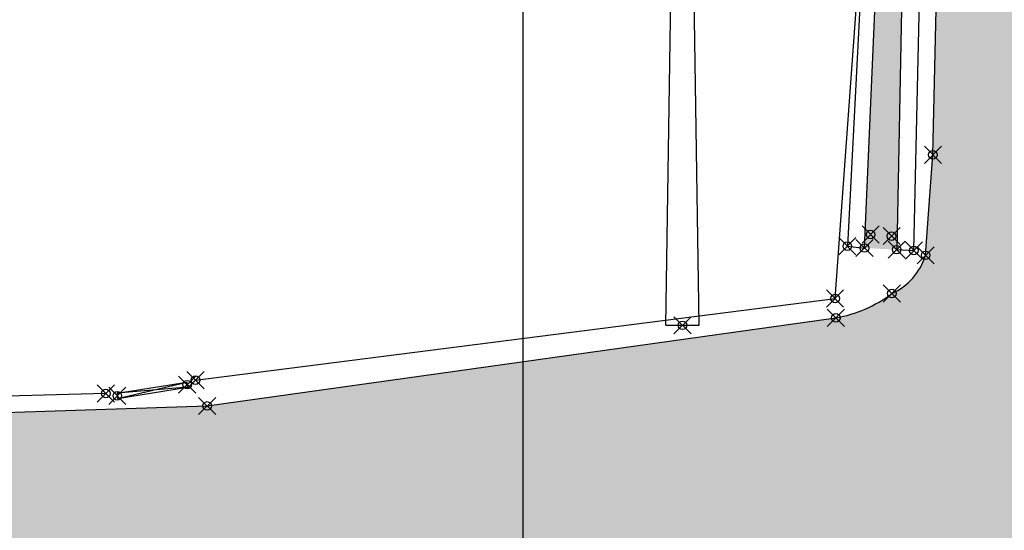
# Model space of a CAD drawing. Extents: x 322135 to 325288, y 2636734 to 2638070.
# Drawn here: x 322340 to 322352, y 2637691 to 2637697 of the extents above; entities that cross this region are included whole.
import ezdxf

# ---------------------------------------------------------------- set-up
doc = ezdxf.new("R2010")
doc.units = 0
doc.header["$LTSCALE"] = 5
doc.header["$PDMODE"] = 35
doc.header["$PDSIZE"] = 0.1
for name, color, linetype in [('00.ALL_POINTS', 7, 'Continuous'), ('00.Electric_Pole', 7, 'Continuous'), ('00.GRID', 254, 'Continuous'), ('00.ROAD HATCH', 255, 'Continuous')]:
    doc.layers.add(name, color=color, linetype=linetype)
for name, color, linetype, lineweight in [('00.DRAIN', 5, 'Continuous', 25), ('00.DRAIN HATCH', 5, 'Continuous', 25), ('00.GATE', 1, 'Continuous', 30), ('00.IRRON FANCHING', 15, 'FENCELINE2', 30), ('00.ROAD', 22, 'Continuous', 30), ('C-MARKERS', 7, 'Continuous', 0)]:
    doc.layers.add(name, color=color, linetype=linetype, lineweight=lineweight)
doc.linetypes.add('FENCELINE2', pattern='A,6.35,-2.54,[132,ltypeshp.shx,S=2.54,R=0,X=-2.54,Y=0],-2.54,25.4', length=36.83)

# ---------------------------------------------------------------- blocks, each defined once
blk = doc.blocks.new('EP')
for p, q in [((-0.09712425858469942, 0), (-0.0616232500769911, 2.340353370073899)), ((0.09712425858469942, 0), (0.06162325007517211, 2.340353370073899)), ((-0.09712425858469942, 0), (0.09712425858469942, 0))]:
    blk.add_line(p, q)
blk = doc.blocks.new('*U148', base_point=(322341.149, 2637692.28, 7.387))
at = {"layer": '00.ALL_POINTS', "color": 0, "linetype": 'ByBlock', "lineweight": -2}
blk.add_point((322341.149, 2637692.28, 7.387), dxfattribs=at)
blk = doc.blocks.new('*U149', base_point=(322341.283, 2637692.252, 7.384))
at = {"layer": 'C-MARKERS', "linetype": 'Continuous', "lineweight": -3}
blk.add_point((322341.283, 2637692.252, 7.384), dxfattribs=at)
blk = doc.blocks.new('*U150', base_point=(322342.096, 2637692.382, 7.392))
at = {"layer": 'C-MARKERS', "linetype": 'Continuous', "lineweight": -3}
blk.add_point((322342.096, 2637692.382, 7.392), dxfattribs=at)
blk = doc.blocks.new('*U151', base_point=(322342.192, 2637692.434, 7.375))
at = {"layer": '00.ALL_POINTS', "color": 0, "linetype": 'ByBlock', "lineweight": -2}
blk.add_point((322342.192, 2637692.434, 7.375), dxfattribs=at)
blk = doc.blocks.new('*U152', base_point=(322342.329, 2637692.134, 7.35))
at = {"layer": '00.ALL_POINTS', "color": 0, "linetype": 'ByBlock', "lineweight": -2}
blk.add_point((322342.329, 2637692.134, 7.35), dxfattribs=at)
blk = doc.blocks.new('*U155', base_point=(322347.858, 2637693.072, 7.347))
at = {"layer": 'C-MARKERS', "linetype": 'Continuous', "lineweight": -3}
blk.add_point((322347.858, 2637693.072, 7.347), dxfattribs=at)
blk = doc.blocks.new('*U156', base_point=(322349.634, 2637693.384, 7.353))
at = {"layer": '00.ALL_POINTS', "color": 0, "linetype": 'ByBlock', "lineweight": -2}
blk.add_point((322349.634, 2637693.384, 7.353), dxfattribs=at)
blk = doc.blocks.new('*U157', base_point=(322349.643, 2637693.159, 7.34))
at = {"layer": '00.ALL_POINTS', "color": 0, "linetype": 'ByBlock', "lineweight": -2}
blk.add_point((322349.643, 2637693.159, 7.34), dxfattribs=at)
blk = doc.blocks.new('*U158', base_point=(322350.295, 2637693.441, 7.343))
at = {"layer": '00.ALL_POINTS', "color": 0, "linetype": 'ByBlock', "lineweight": -2}
blk.add_point((322350.295, 2637693.441, 7.343), dxfattribs=at)
blk = doc.blocks.new('*U159', base_point=(322350.688, 2637693.886, 7.335))
at = {"layer": '00.ALL_POINTS', "color": 0, "linetype": 'ByBlock', "lineweight": -2}
blk.add_point((322350.688, 2637693.886, 7.335), dxfattribs=at)
blk = doc.blocks.new('*U160', base_point=(322350.773, 2637695.054, 7.343))
at = {"layer": '00.ALL_POINTS', "color": 0, "linetype": 'ByBlock', "lineweight": -2}
blk.add_point((322350.773, 2637695.054, 7.343), dxfattribs=at)
blk = doc.blocks.new('*U161', base_point=(322350.552, 2637693.942, 7.35))
at = {"layer": '00.ALL_POINTS', "color": 0, "linetype": 'ByBlock', "lineweight": -2}
blk.add_point((322350.552, 2637693.942, 7.35), dxfattribs=at)
blk = doc.blocks.new('*U162', base_point=(322350.351, 2637693.952, 7.361))
at = {"layer": '00.ALL_POINTS', "color": 0, "linetype": 'ByBlock', "lineweight": -2}
blk.add_point((322350.351, 2637693.952, 7.361), dxfattribs=at)
blk = doc.blocks.new('*U163', base_point=(322349.977, 2637693.971, 7.596))
at = {"layer": '00.ALL_POINTS', "color": 0, "linetype": 'ByBlock', "lineweight": -2}
blk.add_point((322349.977, 2637693.971, 7.596), dxfattribs=at)
blk = doc.blocks.new('*U164', base_point=(322349.777, 2637693.993, 7.591))
at = {"layer": '00.ALL_POINTS', "color": 0, "linetype": 'ByBlock', "lineweight": -2}
blk.add_point((322349.777, 2637693.993, 7.591), dxfattribs=at)
blk = doc.blocks.new('*U165', base_point=(322350.048, 2637694.128, 7.098))
at = {"layer": '00.ALL_POINTS', "color": 0, "linetype": 'ByBlock', "lineweight": -2}
blk.add_point((322350.048, 2637694.128, 7.098), dxfattribs=at)
blk = doc.blocks.new('*U166', base_point=(322350.292, 2637694.11, 7.111))
at = {"layer": '00.ALL_POINTS', "color": 0, "linetype": 'ByBlock', "lineweight": -2}
blk.add_point((322350.292, 2637694.11, 7.111), dxfattribs=at)

msp = doc.modelspace()

# ---------------------------------------------------------------- hatches: boundary and pattern name
at = {"layer": '00.DRAIN HATCH'}
h = msp.add_hatch(dxfattribs=at)
h.set_pattern_fill('DASH', color=256, scale=0.027)
h.set_pattern_definition([(0, (224.1270277267322, 119.1660041995347), (0.08572499999999998, 0.08572499999999998), [0.08572499999999998, -0.08572499999999998])])
h.paths.add_polyline_path([(322348.424, 2637763.521), (322348.052, 2637765.505), (322347.696, 2637765.512), (322348.001, 2637763.536), (322348.5717596831, 2637751.88715698), (322348.9735130082, 2637751.898842343)])
h.paths.add_polyline_path([(322349.071, 2637749.837), (322348.9735130082, 2637751.898842343), (322348.5717596831, 2637751.88715698), (322348.663, 2637750.025), (322349.1195074024, 2637737.846658598), (322349.457673981, 2637737.956852493)])
h.paths.add_polyline_path([(322349.589, 2637733.922), (322349.457673981, 2637737.956852493), (322349.1195074024, 2637737.846658598), (322349.264, 2637733.992), (322349.6523337137, 2637724.231795001), (322349.9883802806, 2637724.170517727)])
h.paths.add_polyline_path([(322350.218, 2637718.564), (322349.9883802806, 2637724.170517727), (322349.6523337137, 2637724.231795001), (322349.878, 2637718.56), (322350.2141253603, 2637711.975653357), (322350.45632485, 2637711.983850892)])
h.paths.add_polyline_path([(322350.618, 2637707.52), (322350.45632485, 2637711.983850892), (322350.2141253603, 2637711.975653357), (322350.2685128499, 2637710.910258933), (322350.26, 2637707.61), (322350.2696093044, 2637701.128274487), (322350.4903972059, 2637701.035675241)])
h.paths.add_polyline_path([(322350.4903972059, 2637701.035675241), (322350.2696093044, 2637701.128274487), (322350.2701996116, 2637700.730096953), (322349.977, 2637693.971), (322350.351, 2637693.952)])
at = {"layer": '00.ROAD HATCH'}
h = msp.add_hatch(dxfattribs=at)
h.set_pattern_fill('ANSI36', color=256, scale=0.1)
h.set_pattern_definition([(45, (0, 0), (0.1683798022700467, 0.6173926083235044), [0.7937500000000001, -0.15875, 0, -0.15875])])
h.paths.add_polyline_path([(322633.959, 2637912.653), (322632.4473442794, 2637928.50825043), (322629.6199694599, 2637928.051529695), (322631.012, 2637913.425), (322632.364, 2637901.23), (322634.395, 2637878.637), (322634.9386177259, 2637869.443771475), (322637.9877582082, 2637871.346761926), (322637.443, 2637879.243), (322635.8597627849, 2637897.907560952), (322636.244, 2637898.007), (322637.504, 2637898.139), (322638.4102757449, 2637898.335176608), (322639.87, 2637898.478), (322648.126, 2637899.069), (322647.963, 2637901.454), (322637.308, 2637900.774), (322636.156, 2637900.776), (322635.6087589148, 2637900.866610289), (322635.558, 2637901.465)])
h.paths.add_polyline_path([(322637.569, 2637836.959), (322638.485, 2637843.301), (322638.679, 2637846.801), (322638.829, 2637850.217), (322638.729, 2637852.806), (322638.629, 2637862.052), (322637.9877582082, 2637871.346761926), (322634.9386177259, 2637869.443771475), (322635.386, 2637861.878), (322635.763, 2637852.462), (322635.668, 2637849.457), (322635.394, 2637847.158), (322634.626, 2637843.94), (322633.493, 2637838.059), (322632.445, 2637824.094), (322632.6697552126, 2637819.271707851), (322636.0880407192, 2637817.477303402), (322636.56, 2637823.971)])
h.paths.add_polyline_path([(322638.473, 2637784.372), (322638.215, 2637789.807), (322637.958, 2637794.18), (322637.557, 2637797.633), (322637.076, 2637802.14), (322635.867, 2637814.436), (322636.0880407192, 2637817.477303402), (322632.6697552126, 2637819.271707851), (322632.897, 2637814.396), (322633.811, 2637801.859), (322634.207, 2637797.41), (322634.64, 2637793.788), (322634.841, 2637789.607), (322635.417, 2637784.025), (322635.767, 2637774.691), (322635.7311975448, 2637771.693631834), (322638.7785420443, 2637773.644910076), (322638.758, 2637774.599)])
edge = h.paths.add_edge_path()
edge.add_line((322638.905, 2637757), (322638.8819802645, 2637764.019017606))
edge.add_line((322638.8819802645, 2637764.019017606), (322639.571, 2637764.166))
edge.add_line((322639.571, 2637764.166), (322640.602, 2637764.35))
edge.add_line((322640.602, 2637764.35), (322646.813, 2637765.076))
edge.add_line((322646.813, 2637765.076), (322653.455, 2637765.819))
edge.add_line((322653.455, 2637765.819), (322652.936, 2637767.94))
edge.add_line((322652.936, 2637767.94), (322646.542, 2637766.999))
edge.add_line((322646.542, 2637766.999), (322640.13, 2637766.235))
edge.add_line((322640.13, 2637766.235), (322639.286, 2637766.189))
edge.add_arc((322639.3874156057, 2637766.959297369), 0.7769447610586333, 233.9416798165796, 262.4997051220294, ccw=False)
edge.add_line((322638.9300993702, 2637766.331201021), (322638.933, 2637766.471))
edge.add_line((322638.933, 2637766.471), (322638.7785420443, 2637773.644910076))
edge.add_line((322638.7785420443, 2637773.644910076), (322635.7311975448, 2637771.693631834))
edge.add_line((322635.7311975448, 2637771.693631834), (322635.553, 2637756.775))
edge.add_line((322635.553, 2637756.775), (322635.507, 2637743.141))
edge.add_line((322635.507, 2637743.141), (322635.255, 2637739.927))
edge.add_line((322635.255, 2637739.927), (322632.515, 2637706.113))
edge.add_line((322632.515, 2637706.113), (322631.5885936709, 2637696.107951586))
edge.add_line((322631.5885936709, 2637696.107951586), (322635.0876102773, 2637691.793553749))
edge.add_line((322635.0876102773, 2637691.793553749), (322636.406, 2637705.87))
edge.add_line((322636.406, 2637705.87), (322638.341, 2637740.745))
edge.add_line((322638.341, 2637740.745), (322638.905, 2637757))
h.paths.add_polyline_path([(322634.793, 2637688.648), (322635.0876102773, 2637691.793553749), (322631.5885936709, 2637696.107951586), (322631.191, 2637691.814), (322631.0765, 2637689.460500001), (322631.08, 2637689), (322629.773, 2637669.327), (322629.3198439495, 2637661.633820082), (322632.6186799904, 2637667.229692218), (322632.7, 2637669.121)])
edge = h.paths.add_edge_path()
edge.add_line((322647.917, 2637495.663), (322655.1597133264, 2637501.551518559))
edge.add_line((322655.1597133264, 2637501.551518559), (322652.0074259499, 2637504.134895787))
edge.add_line((322652.0074259499, 2637504.134895787), (322645.336, 2637499.389))
edge.add_line((322645.336, 2637499.389), (322638.717, 2637494.33))
edge.add_arc((322638.1169926209, 2637496.643649465), 2.390184658407182, 249.0147108562228, 284.5384539093428, ccw=False)
edge.add_line((322637.261, 2637494.412), (322635.919, 2637495.207))
edge.add_line((322635.919, 2637495.207), (322634.069, 2637496.499))
edge.add_line((322634.069, 2637496.499), (322632.991, 2637497.635))
edge.add_line((322632.991, 2637497.635), (322632.307, 2637498.567))
edge.add_line((322632.307, 2637498.567), (322631.637, 2637503.349))
edge.add_line((322631.637, 2637503.349), (322631.291, 2637508.4))
edge.add_line((322631.291, 2637508.4), (322631.2818945431, 2637509.843046302))
edge.add_line((322631.2818945431, 2637509.843046302), (322627.626328602, 2637507.9272464))
edge.add_line((322627.626328602, 2637507.9272464), (322627.724, 2637502.359))
edge.add_line((322627.724, 2637502.359), (322628.253, 2637496.009))
edge.add_line((322628.253, 2637496.009), (322628.648, 2637493.858))
edge.add_line((322628.648, 2637493.858), (322629.115, 2637491.26))
edge.add_arc((322624.1890946757, 2637490.725678364), 4.954799983247222, -8.842878248701481, 6.190769487815885, ccw=False)
edge.add_line((322629.085, 2637489.964), (322628.409, 2637487.86))
edge.add_line((322628.409, 2637487.86), (322627.711, 2637486.362))
edge.add_line((322627.711, 2637486.362), (322626.5756160928, 2637485.176251908))
edge.add_line((322626.5756160928, 2637485.176251908), (322626.5675283042, 2637485.183954933))
edge.add_line((322626.5675283042, 2637485.183954933), (322624.065, 2637482.95))
edge.add_line((322624.065, 2637482.95), (322612.215, 2637472.898))
edge.add_line((322612.215, 2637472.898), (322603.9093606232, 2637466.033676558))
edge.add_line((322603.9093606232, 2637466.033676558), (322602.0105550232, 2637464.864057117))
edge.add_line((322602.0105550232, 2637464.864057117), (322600.316, 2637463.188))
edge.add_line((322600.316, 2637463.188), (322571.8559455135, 2637441.076334485))
edge.add_line((322571.8559455135, 2637441.076334485), (322574.8070249798, 2637437.795853271))
edge.add_line((322574.8070249798, 2637437.795853271), (322603.269, 2637459.999))
edge.add_line((322603.269, 2637459.999), (322614.815, 2637469.55))
edge.add_line((322614.815, 2637469.55), (322632.822, 2637484.512))
edge.add_line((322632.822, 2637484.512), (322647.917, 2637495.663))
h.paths.add_polyline_path([(322554.345685109, 2637419.082703083), (322558.988, 2637424.172), (322568.176, 2637432.623), (322574.8070249798, 2637437.795853271), (322571.8559455135, 2637441.076334485), (322565.169, 2637435.881), (322554.445, 2637427.981), (322549.0359972308, 2637423.276533471), (322543.7659169568, 2637418.412217579), (322543.6209755433, 2637418.341167365), (322542.6158335536, 2637417.899522383), (322541.5812088841, 2637417.532218009), (322540.5225494627, 2637417.241191679), (322539.3613134129, 2637417.711454752), (322523.7600871701, 2637425.831963423), (322510.1518774058, 2637432.348676416), (322484.061314788, 2637445.275409701), (322466.8482329049, 2637453.945750585), (322463.6735221669, 2637449.416884851), (322482.2716980561, 2637440.099622399), (322507.588189432, 2637426.905023962), (322521.8888240237, 2637419.714727703), (322536.9342695358, 2637412.848894836), (322537.4117165431, 2637412.633705111), (322538.1142499109, 2637412.244682718), (322538.7746191947, 2637411.787731993), (322539.3862477247, 2637411.267408698), (322539.3697497535, 2637410.44226508), (322539.2734856168, 2637409.622572952), (322539.0456771087, 2637408.573419222), (322502.8515458533, 2637354.721108976), (322508.3356275088, 2637351.30951034), (322543.0485979052, 2637401.144446963), (322544.2318342157, 2637402.412193978), (322545.898034816, 2637403.749239441), (322546.4687455917, 2637404.237582484), (322547.0881253332, 2637404.662504186), (322547.7491579335, 2637405.019191191), (322548.0182091529, 2637405.139565265), (322548.5003129579, 2637405.501348104), (322549.0260388851, 2637405.796175428), (322549.5861462285, 2637406.018865045), (322550.1707899586, 2637406.165502729), (322550.5526356772, 2637406.218149161), (322552.335694182, 2637405.446279099), (322556.3981813215, 2637403.62505694), (322560.4272885125, 2637401.731133193), (322564.4217148266, 2637399.765119375), (322568.3801705336, 2637397.727650276), (322572.3013775174, 2637395.619383759), (322576.1840696888, 2637393.441000548), (322576.8550328172, 2637393.055199847), (322576.5628412175, 2637392.594944034), (322575.7647909446, 2637389.634712289), (322575.6912865574, 2637389.412516002), (322574.2157912139, 2637370.304070673), (322577.022694052, 2637370.349664672), (322578.6883553939, 2637387.807085435), (322580.3090184047, 2637391.270126761), (322580.4277368208, 2637391.613407398), (322580.601461602, 2637391.771166305), (322593.6651, 2637384.6747), (322595.0049, 2637390.3098), (322580.5075493691, 2637398.807523165), (322553.5836894696, 2637410.939116324), (322551.2238907844, 2637412.180680884), (322549.2712179146, 2637413.227493373), (322549.4050960999, 2637413.772070788), (322549.6265759089, 2637414.320756812), (322549.9231042629, 2637414.862659592)])
h.paths.add_polyline_path([(322371.6576823414, 2637502.08874357), (322367.4735632993, 2637497.612133177), (322369.1384053383, 2637496.378757804), (322403.5812839597, 2637479.521727287), (322463.6735221669, 2637449.416884851), (322466.8482329049, 2637453.945750585), (322405.6670825362, 2637484.763092472)])
edge = h.paths.add_edge_path()
edge.add_line((322328.18, 2637525.378), (322319.995, 2637529.095))
edge.add_line((322319.995, 2637529.095), (322313.421, 2637532.421))
edge.add_line((322313.421, 2637532.421), (322312.656, 2637533.211))
edge.add_line((322312.656, 2637533.211), (322312.046, 2637534.402))
edge.add_line((322312.046, 2637534.402), (322312.201, 2637536.484))
edge.add_line((322312.201, 2637536.484), (322312.469, 2637537.597))
edge.add_line((322312.469, 2637537.597), (322317.424, 2637551.202))
edge.add_line((322317.424, 2637551.202), (322320.368, 2637563.652))
edge.add_line((322320.368, 2637563.652), (322321.824, 2637572.608))
edge.add_arc((322285.7903944439, 2637577.963506958), 36.42941372230639, 351.5462788172619, 366.5088113844249)
edge.add_line((322321.985, 2637582.093), (322320.9481410302, 2637587.712557985))
edge.add_line((322320.9481410302, 2637587.712557985), (322317.9665733128, 2637586.271730282))
edge.add_line((322317.9665733128, 2637586.271730282), (322318.611, 2637581.712))
edge.add_arc((322270.4030671232, 2637574.790894966), 48.70222260991362, -2.498273506586713, 8.169999547128214, ccw=False)
edge.add_line((322319.059, 2637572.668), (322317.613, 2637564.178))
edge.add_line((322317.613, 2637564.178), (322314.113, 2637552.439))
edge.add_line((322314.113, 2637552.439), (322308.828, 2637539.248))
edge.add_line((322308.828, 2637539.248), (322308.461, 2637538.385))
edge.add_line((322308.461, 2637538.385), (322306.566, 2637535.977))
edge.add_line((322306.566, 2637535.977), (322305.879, 2637535.505))
edge.add_line((322305.879, 2637535.505), (322305.5426208104, 2637535.420922241))
edge.add_line((322305.5426208104, 2637535.420922241), (322303.7865064286, 2637536.069018377))
edge.add_line((322303.7865064286, 2637536.069018377), (322301.1042165586, 2637529.996207182))
edge.add_line((322301.1042165586, 2637529.996207182), (322303.528, 2637528.769))
edge.add_line((322303.528, 2637528.769), (322310.441, 2637525.485))
edge.add_line((322310.441, 2637525.485), (322317.744, 2637521.629))
edge.add_line((322317.744, 2637521.629), (322325.269, 2637518.205))
edge.add_line((322325.269, 2637518.205), (322337.056, 2637513.473))
edge.add_line((322337.056, 2637513.473), (322351.3630478768, 2637506.331913347))
edge.add_line((322351.3630478768, 2637506.331913347), (322367.4862886569, 2637497.625748103))
edge.add_line((322367.4862886569, 2637497.625748103), (322371.6576823414, 2637502.08874357))
edge.add_line((322371.6576823414, 2637502.08874357), (322369.4271895739, 2637503.225039396))
edge.add_line((322369.4271895739, 2637503.225039396), (322353.7536543778, 2637511.845510742))
edge.add_line((322353.7536543778, 2637511.845510742), (322339.743, 2637519.132))
edge.add_line((322339.743, 2637519.132), (322328.18, 2637525.378))
edge = h.paths.add_edge_path()
edge.add_line((322306.419, 2637651.257), (322308.1221210787, 2637669.504212906))
edge.add_line((322308.1221210787, 2637669.504212906), (322304.3970849455, 2637669.734817676))
edge.add_line((322304.3970849455, 2637669.734817676), (322303.7771107487, 2637661.580283512))
edge.add_line((322303.7771107487, 2637661.580283512), (322303.0298792778, 2637651.751931641))
edge.add_line((322303.0298792778, 2637651.751931641), (322303.007, 2637651.451))
edge.add_line((322303.007, 2637651.451), (322302.281, 2637636.586))
edge.add_line((322302.281, 2637636.586), (322303.209, 2637628.131))
edge.add_line((322303.209, 2637628.131), (322304.424, 2637621.729))
edge.add_arc((322360.7134145048, 2637635.980750005), 58.06557124062778, 194.2079764781809, 198.3301910142718)
edge.add_line((322305.5940965632, 2637617.719551984), (322308.7421947757, 2637618.61052573))
edge.add_arc((322402.0366511859, 2637653.836215037), 99.723140664597, 198.3913425506339, 200.6853015493637, ccw=False)
edge.add_line((322307.407, 2637622.373), (322305.869, 2637628.458))
edge.add_line((322305.869, 2637628.458), (322305.303, 2637636.707))
edge.add_line((322305.303, 2637636.707), (322306.419, 2637651.257))
h.paths.add_polyline_path([(322355.521, 2637656.748), (322354.9819656067, 2637666.603273619), (322352.1361873955, 2637666.779446415), (322352.541, 2637656.66), (322353.535, 2637637.945), (322353.873687758, 2637631.38362639), (322356.6074343071, 2637632.157330461), (322356.359, 2637638.202), (322355.916, 2637646.203)])
edge = h.paths.add_edge_path()
edge.add_line((322354.499, 2637693.693), (322353.766, 2637707.451))
edge.add_line((322353.766, 2637707.451), (322353.311, 2637718.811))
edge.add_line((322353.311, 2637718.811), (322352.765, 2637733.861))
edge.add_line((322352.765, 2637733.861), (322352.143, 2637749.833))
edge.add_line((322352.143, 2637749.833), (322351.923, 2637763.086))
edge.add_line((322351.923, 2637763.086), (322348.775, 2637763.254))
edge.add_line((322348.775, 2637763.254), (322349.555, 2637749.857))
edge.add_line((322349.555, 2637749.857), (322350.119, 2637734.103))
edge.add_line((322350.119, 2637734.103), (322350.64, 2637718.517))
edge.add_line((322350.64, 2637718.517), (322351.056, 2637707.416))
edge.add_line((322351.056, 2637707.416), (322350.773, 2637695.054))
edge.add_line((322350.773, 2637695.054), (322350.688, 2637693.886))
edge.add_arc((322349.9861929654, 2637694.109759921), 0.7366149713279695, 294.78563588168873, 342.3159519002517, ccw=False)
edge.add_arc((322349.3842460692, 2637694.651984265), 1.515241106599126, 279.8324459261143, 306.9459995338104, ccw=False)
edge.add_line((322349.643, 2637693.159), (322342.329, 2637692.134))
edge.add_line((322342.329, 2637692.134), (322337.966, 2637691.993))
edge.add_line((322337.966, 2637691.993), (322327.521, 2637691.054))
edge.add_line((322327.521, 2637691.054), (322319.274, 2637690.578))
edge.add_line((322319.274, 2637690.578), (322314.64, 2637690.523))
edge.add_line((322314.64, 2637690.523), (322313.227, 2637690.798))
edge.add_line((322313.227, 2637690.798), (322311.155, 2637691.911))
edge.add_line((322311.155, 2637691.911), (322309.818, 2637692.603))
edge.add_line((322309.818, 2637692.603), (322309.728, 2637698.223))
edge.add_line((322309.728, 2637698.223), (322310.695, 2637716.694))
edge.add_line((322310.695, 2637716.694), (322310.769, 2637725.189))
edge.add_line((322310.769, 2637725.189), (322310.63, 2637739.009))
edge.add_arc((322256.8539361757, 2637735.351257156), 53.9003165403667, 3.891153668671573, 17.26008247549301)
edge.add_line((322308.327, 2637751.344), (322304.069, 2637766.496))
edge.add_line((322304.069, 2637766.496), (322300.5526257722, 2637778.480501771))
edge.add_line((322300.5526257722, 2637778.480501771), (322297.0299623405, 2637779.074595369))
edge.add_line((322297.0299623405, 2637779.074595369), (322301.099, 2637765.686))
edge.add_line((322301.099, 2637765.686), (322304.988, 2637750.534))
edge.add_arc((322256.0387081418, 2637734.180334589), 51.60887080539402, 5.053111528252316, 18.4741652927745, ccw=False)
edge.add_line((322307.447, 2637738.726), (322307.87, 2637724.839))
edge.add_line((322307.87, 2637724.839), (322307.752, 2637716.851))
edge.add_line((322307.752, 2637716.851), (322306.142, 2637698.461))
edge.add_line((322306.142, 2637698.461), (322305.34, 2637682.137))
edge.add_line((322305.34, 2637682.137), (322304.3970849455, 2637669.734817676))
edge.add_line((322304.3970849455, 2637669.734817676), (322308.1221210787, 2637669.504212906))
edge.add_line((322308.1221210787, 2637669.504212906), (322309.265, 2637681.749))
edge.add_arc((322312.0095437318, 2637680.86290127), 2.88404078587076, 139.2103115279483, 162.1068953844239, ccw=False)
edge.add_arc((322311.8324494355, 2637681.059534664), 2.621712912834321, 117.59556704184459, 139.9354727462905, ccw=False)
edge.add_line((322310.618, 2637683.383), (322313.079, 2637684.622))
edge.add_line((322313.079, 2637684.622), (322315.072, 2637685.606))
edge.add_line((322315.072, 2637685.606), (322319.754, 2637687.067))
edge.add_arc((322332.5103598095, 2637631.442689824), 57.06828013950204, 94.77381425666971, 102.91633568463908, ccw=False)
edge.add_line((322327.761, 2637688.313), (322338.238, 2637688.927))
edge.add_line((322338.238, 2637688.927), (322342.562, 2637689.021))
edge.add_line((322342.562, 2637689.021), (322350.246, 2637689.196))
edge.add_line((322350.246, 2637689.196), (322350.988, 2637688.637))
edge.add_arc((322350.5547657512, 2637687.801059314), 0.941535312621789, 14.575381234995177, 62.60411932277401, ccw=False)
edge.add_line((322351.466, 2637688.038), (322351.772, 2637684.321))
edge.add_line((322351.772, 2637684.321), (322351.803, 2637678.611))
edge.add_line((322351.803, 2637678.611), (322352.075, 2637668.309))
edge.add_line((322352.075, 2637668.309), (322352.1361873955, 2637666.779446415))
edge.add_line((322352.1361873955, 2637666.779446415), (322354.9819656067, 2637666.603273619))
edge.add_line((322354.9819656067, 2637666.603273619), (322354.896, 2637668.175))
edge.add_line((322354.896, 2637668.175), (322354.745, 2637678.741))
edge.add_line((322354.745, 2637678.741), (322354.602, 2637684.588))
edge.add_line((322354.602, 2637684.588), (322354.535, 2637688.494))
edge.add_line((322354.535, 2637688.494), (322354.595, 2637689.801))
edge.add_line((322354.595, 2637689.801), (322359.196, 2637689.832))
edge.add_line((322359.196, 2637689.832), (322371.502, 2637690.186))
edge.add_line((322371.502, 2637690.186), (322384.497, 2637690.66))
edge.add_line((322384.497, 2637690.66), (322384.491, 2637693.646))
edge.add_line((322384.491, 2637693.646), (322371.294, 2637693.238))
edge.add_line((322371.294, 2637693.238), (322359.107, 2637692.973))
edge.add_line((322359.107, 2637692.973), (322355.995, 2637693.341))
edge.add_arc((322356.1439990835, 2637697.329246106), 3.991028404537349, 245.65850972161212, 267.86045045173944, ccw=False)
edge = h.paths.add_edge_path()
edge.add_line((322290.698, 2637827.848), (322290.6564602979, 2637828.059786545))
edge.add_line((322290.6564602979, 2637828.059786545), (322284.1015401207, 2637823.789164625))
edge.add_line((322284.1015401207, 2637823.789164625), (322287.687, 2637814.92))
edge.add_line((322287.687, 2637814.92), (322292.414, 2637796.494))
edge.add_line((322292.414, 2637796.494), (322295.809, 2637783.092))
edge.add_line((322295.809, 2637783.092), (322297.0299623405, 2637779.074595369))
edge.add_line((322297.0299623405, 2637779.074595369), (322300.5526257723, 2637778.480501771))
edge.add_line((322300.5526257723, 2637778.480501771), (322298.873, 2637784.205))
edge.add_line((322298.873, 2637784.205), (322295.543, 2637797.248))
edge.add_arc((322298.9634664822, 2637797.84291944), 3.471817981427557, 166.6365988535071, 189.8667126424, ccw=False)
edge.add_line((322295.5856524393, 2637798.645348495), (322293.559, 2637807.086))
edge.add_line((322293.559, 2637807.086), (322291.995, 2637815.805))
edge.add_line((322291.995, 2637815.805), (322290.698, 2637827.848))
edge = h.paths.add_edge_path()
edge.add_line((322290.068, 2637831.06), (322290.113, 2637833.396))
edge.add_line((322290.113, 2637833.396), (322289.83, 2637843.66))
edge.add_line((322289.83, 2637843.66), (322289.617, 2637856.048))
edge.add_line((322289.617, 2637856.048), (322289.62, 2637857.656))
edge.add_line((322289.62, 2637857.656), (322288.166, 2637862.59))
edge.add_arc((322288.4760528366, 2637863.43834016), 0.9032241078036222, 221.8265514452768, 249.9235649673507, ccw=False)
edge.add_arc((322288.9939572428, 2637864.047723186), 1.699015077085067, 197.9893150495982, 225.4951849842664, ccw=False)
edge.add_line((322287.378, 2637863.523), (322286.952, 2637866.308))
edge.add_line((322286.952, 2637866.308), (322286.151, 2637873.221))
edge.add_line((322286.151, 2637873.221), (322285.862, 2637878.974))
edge.add_line((322285.862, 2637878.974), (322283.427, 2637879.035))
edge.add_line((322283.427, 2637879.035), (322284.083, 2637872.993))
edge.add_line((322284.083, 2637872.993), (322284.625, 2637866))
edge.add_line((322284.625, 2637866), (322285.373, 2637861.384))
edge.add_line((322285.373, 2637861.384), (322286.053, 2637858.747))
edge.add_line((322286.053, 2637858.747), (322286.842, 2637855.503))
edge.add_line((322286.842, 2637855.503), (322287.65, 2637843.504))
edge.add_line((322287.65, 2637843.504), (322287.637, 2637833.377))
edge.add_arc((322285.9221017919, 2637833.586428385), 1.727638883775978, 321.1198132949456, 353.03734889599116, ccw=False)
edge.add_line((322287.267, 2637832.502), (322286.708, 2637831.86))
edge.add_arc((322285.7127350567, 2637833.170857504), 1.645873538491931, 270.25290639674006, 307.2074851126427, ccw=False)
edge.add_arc((322285.6279561982, 2637834.221710493), 2.698280850237236, 247.88172231945418, 271.9548538427123, ccw=False)
edge.add_arc((322288.6585805622, 2637838.503378567), 7.896955712031359, 230.1465032466579, 239.17465016942958, ccw=False)
edge.add_line((322283.598, 2637832.441), (322282.43, 2637833.873))
edge.add_line((322282.43, 2637833.873), (322280.475, 2637836.623))
edge.add_line((322280.475, 2637836.623), (322273.654, 2637846.527))
edge.add_line((322273.654, 2637846.527), (322270.512, 2637844.596))
edge.add_line((322270.512, 2637844.596), (322277.454, 2637834.933))
edge.add_line((322277.454, 2637834.933), (322279.864, 2637831.822))
edge.add_arc((322267.1674616172, 2637821.084344928), 16.62826880228706, 29.743783761923908, 40.22170779841832, ccw=False)
edge.add_arc((322267.4289350284, 2637820.357936819), 16.77887148504374, 18.280665865906883, 32.341352708177, ccw=False)
edge.add_line((322283.361, 2637825.621), (322284.1015401207, 2637823.789164625))
edge.add_line((322284.1015401207, 2637823.789164625), (322290.6564602979, 2637828.059786545))
edge.add_line((322290.6564602979, 2637828.059786545), (322290.068, 2637831.06))
edge = h.paths.add_edge_path()
edge.add_line((322318.962, 2637605.208), (322323.809, 2637607.636))
edge.add_line((322323.809, 2637607.636), (322329.359, 2637610.436))
edge.add_line((322329.359, 2637610.436), (322334.963, 2637613.539))
edge.add_line((322334.963, 2637613.539), (322339.092856448, 2637615.633483495))
edge.add_arc((322348.3839583794, 2637597.390518127), 20.47267350692872, 111.3517788334901, 116.98964353407351, ccw=False)
edge.add_line((322340.93, 2637616.458), (322352.383, 2637618.815))
edge.add_line((322352.383, 2637618.815), (322353.439, 2637618.924))
edge.add_line((322353.439, 2637618.924), (322357.229, 2637618.77))
edge.add_line((322357.229, 2637618.77), (322358.626, 2637618.674))
edge.add_line((322358.626, 2637618.674), (322362.662, 2637617.938))
edge.add_line((322362.662, 2637617.938), (322371.739, 2637616.301))
edge.add_line((322371.739, 2637616.301), (322378.005, 2637615.285))
edge.add_line((322378.005, 2637615.285), (322378.114, 2637618.051))
edge.add_line((322378.114, 2637618.051), (322371.695, 2637618.386))
edge.add_line((322371.695, 2637618.386), (322362.91, 2637619.756))
edge.add_line((322362.91, 2637619.756), (322358.426, 2637620.514))
edge.add_arc((322358.5246164651, 2637623.631817643), 3.119376870918135, 248.0776877921466, 268.1883404581763, ccw=False)
edge.add_line((322357.36, 2637620.738), (322356.652, 2637631.073))
edge.add_line((322356.652, 2637631.073), (322356.6074343071, 2637632.157330461))
edge.add_line((322356.6074343071, 2637632.157330461), (322353.873687758, 2637631.38362639))
edge.add_line((322353.873687758, 2637631.38362639), (322353.897, 2637630.932))
edge.add_line((322353.897, 2637630.932), (322354.675, 2637622.145))
edge.add_arc((322351.8383792581, 2637622.321554849), 2.84210992891917, 339.12877902010564, 356.43843288371556, ccw=False)
edge.add_arc((322353.8152878919, 2637621.775064089), 0.8233260962314324, 279.48758952107937, 325.52304492358905, ccw=False)
edge.add_line((322353.951, 2637620.963), (322352.126, 2637620.662))
edge.add_line((322352.126, 2637620.662), (322340.394, 2637617.959))
edge.add_arc((322344.3876399286, 2637606.161247977), 12.45536481522224, 108.7013994739464, 118.308873362815)
edge.add_line((322338.481, 2637617.127), (322334.275, 2637615.239))
edge.add_line((322334.275, 2637615.239), (322328.045, 2637612.018))
edge.add_line((322328.045, 2637612.018), (322322.943, 2637609.473))
edge.add_line((322322.943, 2637609.473), (322319.867, 2637608.407))
edge.add_line((322319.867, 2637608.407), (322316.172, 2637607.662))
edge.add_arc((322316.8956804951, 2637617.198614337), 9.564032960152574, 257.0722865713606, 265.6604596353843, ccw=False)
edge.add_arc((322315.5646073943, 2637611.705602849), 3.913060911516653, 243.22794750702718, 258.07429316265313, ccw=False)
edge.add_arc((322315.2542571375, 2637610.854308879), 3.015103149835516, 229.1968214634664, 241.2060691473406, ccw=False)
edge.add_line((322313.284, 2637608.572), (322310.051, 2637615.322))
edge.add_arc((322402.0366511843, 2637653.836215037), 99.72314066324144, 200.6853015499448, 202.7189668560355, ccw=False)
edge.add_line((322308.7421947758, 2637618.61052573), (322305.5940965632, 2637617.719551984))
edge.add_arc((322360.7134145033, 2637635.980750005), 58.06557123921518, 198.3301910152138, 202.0947531654099)
edge.add_line((322306.912, 2637614.14), (322309.887, 2637607.411))
edge.add_line((322309.887, 2637607.411), (322315.003, 2637597.513))
edge.add_line((322315.003, 2637597.513), (322317.593, 2637588.915))
edge.add_line((322317.593, 2637588.915), (322317.9665733128, 2637586.271730282))
edge.add_line((322317.9665733128, 2637586.271730282), (322320.9481410302, 2637587.712557985))
edge.add_line((322320.9481410302, 2637587.712557985), (322320.651, 2637589.323))
edge.add_line((322320.651, 2637589.323), (322317.841, 2637598.459))
edge.add_line((322317.841, 2637598.459), (322315.735, 2637602.721))
edge.add_line((322315.735, 2637602.721), (322317.221, 2637604.038))
edge.add_line((322317.221, 2637604.038), (322318.962, 2637605.208))
edge = h.paths.add_edge_path()
edge.add_line((322626.963, 2637623.762), (322627.086, 2637626.802))
edge.add_line((322627.086, 2637626.802), (322627.561, 2637631.069))
edge.add_line((322627.561, 2637631.069), (322628.756, 2637636.127))
edge.add_line((322628.756, 2637636.127), (322631.393, 2637645.399))
edge.add_arc((322590.6378309219, 2637652.021006185), 41.28964485793679, 350.7710845782643, 357.1666330191996)
edge.add_line((322631.877, 2637649.98), (322632.6186799904, 2637667.229692218))
edge.add_line((322632.6186799904, 2637667.229692218), (322629.3198439495, 2637661.633820082))
edge.add_line((322629.3198439495, 2637661.633820082), (322628.6490681573, 2637650.246133988))
edge.add_arc((322611.0624808738, 2637651.27294897), 17.61653772127304, 343.2774126940755, 356.65850752243284, ccw=False)
edge.add_line((322627.934, 2637646.204), (322624.819, 2637637.585))
edge.add_line((322624.819, 2637637.585), (322624.023, 2637634.886))
edge.add_arc((322635.6017453405, 2637631.530373726), 12.05518856553999, 163.8379284397669, 180.4913196307872)
edge.add_line((322623.547, 2637631.427), (322623.416, 2637626.634))
edge.add_line((322623.416, 2637626.634), (322623.495, 2637623.316))
edge.add_line((322623.495, 2637623.316), (322624.531, 2637612.541))
edge.add_line((322624.531, 2637612.541), (322625.228, 2637606.944))
edge.add_line((322625.228, 2637606.944), (322625.466, 2637604.195))
edge.add_line((322625.466, 2637604.195), (322625.682, 2637601.468))
edge.add_line((322625.682, 2637601.468), (322626.0011228685, 2637571.834408673))
edge.add_line((322626.0011228685, 2637571.834408673), (322629.431023727, 2637571.734842205))
edge.add_line((322629.431023727, 2637571.734842205), (322628.948, 2637602.793))
edge.add_arc((322598.7852720073, 2637603.323862094), 30.16739920047416, 358.9917020252665, 367.2271085154509)
edge.add_line((322628.713, 2637607.119), (322627.854, 2637613.066))
edge.add_line((322627.854, 2637613.066), (322626.963, 2637623.762))
h.paths.add_polyline_path([(322624.3151374317, 2638012.205203136), (322621.008335043, 2638012.010744945), (322620.7976297098, 2638011.879671284), (322620.987, 2638009.93), (322623.097, 2637989.621), (322623.695, 2637983.488), (322624.571, 2637975.243), (322628.479, 2637944.451), (322628.694, 2637937.781), (322629.6199694601, 2637928.051529695), (322632.4473442794, 2637928.50825043), (322631.577, 2637937.637), (322630.823, 2637944.906), (322627.896, 2637975.923), (322627.221, 2637983.831), (322626.8103609585, 2637990.0753747), (322624.4075642854, 2638011.383477495)])
h.paths.add_polyline_path([(322621.0083350433, 2638012.010744946), (322620.7861675741, 2638011.997680275), (322620.7976297098, 2638011.879671284)])

# ---------------------------------------------------------------- linework, layer by layer
at = {"layer": '00.DRAIN'}
for points, elevation in [([(322347.6363698378, 2637765.500367714), (322347.781, 2637764.624), (322347.87, 2637763.487), (322348.3523515796, 2637754.770856477), (322348.432, 2637754.139), (322348.6, 2637750.044), (322349.196, 2637734.309), (322349.709, 2637718.447), (322349.987, 2637713.116), (322350.182, 2637710.742), (322350.139, 2637707.586), (322350.14, 2637700.994), (322349.777, 2637693.993), (322349.977, 2637693.971), (322350.2701996116, 2637700.730096953), (322350.26, 2637707.61), (322350.2685128499, 2637710.910258933), (322349.878, 2637718.56), (322349.264, 2637733.992), (322348.663, 2637750.025), (322348.001, 2637763.536), (322347.696, 2637765.512), (322347.6363698378, 2637765.500367714)], 6.972), ([(322348.052, 2637765.505), (322348.424, 2637763.521), (322349.071, 2637749.837), (322349.589, 2637733.922), (322350.218, 2637718.564), (322350.618, 2637707.52), (322350.351, 2637693.952), (322350.552, 2637693.942), (322350.859, 2637707.478), (322350.442, 2637718.551), (322349.892, 2637733.97), (322349.293, 2637749.858), (322348.619, 2637763.521), (322348.316, 2637765.5), (322348.052, 2637765.505)], 7)]:
    msp.add_lwpolyline(points, dxfattribs=dict(at, elevation=elevation))
at = {"layer": '00.GATE', "extrusion": (-0.01370304910445873, 0.02418207464928967, 0.9996136522231462)}
for points, elevation in [([(-1580851.0609172, -2135113.341451295), (-1580851.832338011, -2135113.053626813)], 59375.1936575818), ([(-1580851.060917201, -2135113.341451295), (-1580851.037622818, -2135113.287401788), (-1580851.832338012, -2135113.053626813), (-1580851.809043628, -2135112.999577306), (-1580851.060917201, -2135113.341451295)], 59375.1936575818), ([(-1580851.037622818, -2135113.287401787), (-1580851.809043629, -2135112.999577304)], 59375.19365758199)]:
    msp.add_lwpolyline(points, dxfattribs=dict(at, elevation=elevation))
at = {"layer": '00.GRID'}
msp.add_lwpolyline([(322346, 2638050), (322346, 2637700), (322346, 2637386.039204464)], dxfattribs=at)
at = {"layer": '00.IRRON FANCHING', "ltscale": 0.01, "elevation": 7.392, "flags": 128}
msp.add_lwpolyline([(322342.192, 2637692.434), (322342.192, 2637692.434), (322349.634, 2637693.384), (322350.062, 2637699.256), (322350.039, 2637699.312)], dxfattribs=at)
at = {"layer": '00.IRRON FANCHING', "ltscale": 0.01, "flags": 128}
msp.add_lwpolyline([(322341.149, 2637692.28), (322341.149, 2637692.28), (322336.544, 2637692.154), (322325.173, 2637691.566), (322325, 2637691.579)], dxfattribs=at)
at = {"layer": '00.ROAD'}
msp.add_lwpolyline([(322298.873, 2637784.205), (322304.069, 2637766.496), (322308.327, 2637751.344, -0.05839921030577254), (322310.63, 2637739.009), (322310.769, 2637725.189), (322310.695, 2637716.694), (322309.728, 2637698.223), (322309.818, 2637692.603), (322311.155, 2637691.911), (322313.227, 2637690.798), (322314.64, 2637690.523), (322319.274, 2637690.578), (322327.521, 2637691.054), (322337.966, 2637691.993), (322342.329, 2637692.134), (322349.643, 2637693.159, 0.1188602410833862), (322350.295, 2637693.441, 0.2104155166127931), (322350.688, 2637693.886), (322350.773, 2637695.054), (322351.056, 2637707.416), (322350.64, 2637718.517), (322350.119, 2637734.103), (322349.555, 2637749.857), (322348.775, 2637763.254)], format="xyb", dxfattribs=at)

# ---------------------------------------------------------------- block references
at = {"layer": '00.ALL_POINTS'}
for name, p in [('*U160', (322350.773, 2637695.054, 7.343)), ('*U165', (322350.048, 2637694.128, 7.098)), ('*U166', (322350.292, 2637694.11, 7.111)), ('*U164', (322349.777, 2637693.993, 7.591)), ('*U163', (322349.977, 2637693.971, 7.596)), ('*U162', (322350.351, 2637693.952, 7.361)), ('*U161', (322350.552, 2637693.942, 7.35)), ('*U159', (322350.688, 2637693.886, 7.335)), ('*U158', (322350.295, 2637693.441, 7.343)), ('*U156', (322349.634, 2637693.384, 7.353)), ('*U155', (322347.858, 2637693.072, 7.347)), ('*U157', (322349.643, 2637693.159, 7.34)), ('*U150', (322342.096, 2637692.382, 7.392)), ('*U151', (322342.192, 2637692.434, 7.375)), ('*U148', (322341.149, 2637692.28, 7.387)), ('*U149', (322341.283, 2637692.252, 7.384)), ('*U152', (322342.329, 2637692.134, 7.35))]:
    msp.add_blockref(name, p, dxfattribs=at)
at = {"layer": '00.Electric_Pole', "xscale": 2, "yscale": 2, "zscale": 2}
msp.add_blockref('EP', (322347.858, 2637693.072, 7.275), dxfattribs=at)

doc.saveas('drawing.dxf')
